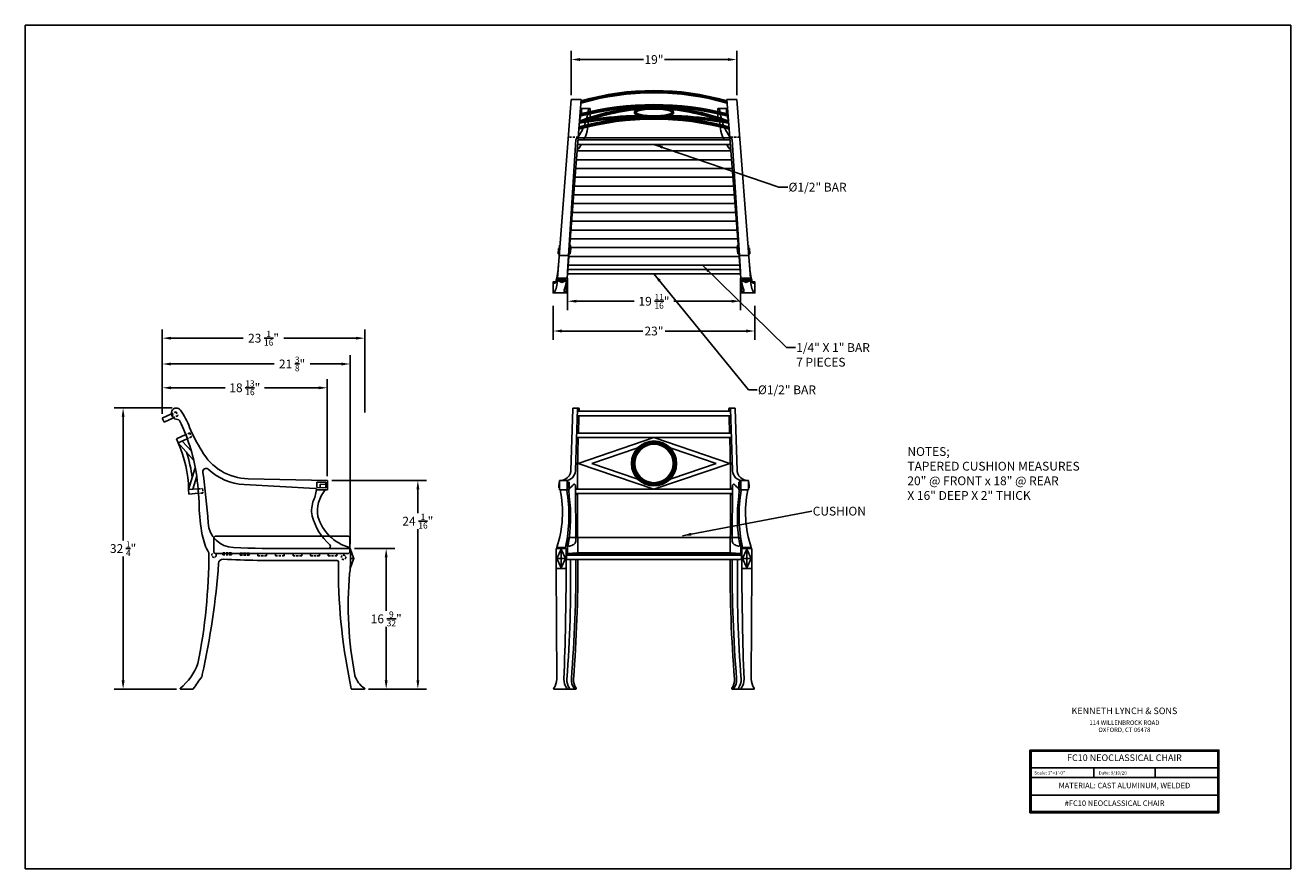
# Model space of a CAD drawing. Extents: x 0 to 144, y 0 to 96.
import ezdxf
from ezdxf.enums import TextEntityAlignment as Align

# ---------------------------------------------------------------- set-up
doc = ezdxf.new("R2010")
doc.units = 0
doc.header["$MEASUREMENT"] = 0
doc.header["$PDMODE"] = 35
doc.linetypes.add('HIDDEN', pattern=[0.375, 0.25, -0.125])
doc.layers.get('Defpoints').update_dxf_attribs({"linetype": 'CONTINUOUS'})
for name, color, linetype in [('BORDER', 1, 'CONTINUOUS'), ('DIM', 4, 'CONTINUOUS'), ('NEO-CLASSICAL LEG', 2, 'CONTINUOUS'), ('SEAT BARS', 92, 'CONTINUOUS'), ('SEAT CUSHION', 31, 'CONTINUOUS'), ('TEXT', 121, 'CONTINUOUS')]:
    doc.layers.add(name, color=color, linetype=linetype)
doc.styles.add('ROMANC', font='ROMANC.shx', dxfattribs={"height": 0.125})
doc.styles.add('ROMAND', font='romand')
doc.styles.add('ROMANT', font='romant', dxfattribs={"height": 0.1875})
doc.styles.add('STYLE1', font='romans.shx')
doc.dimstyles.get("Standard").update_dxf_attribs({"dimtxt": 1, "dimasz": 1, "dimexe": 1, "dimexo": 0.5, "dimgap": 0.09, "dimtad": 0, "dimtih": 1, "dimtoh": 1, "dimdec": 4, "dimzin": 0, "dimdsep": 46, "dimlunit": 4, "dimtxsty": 'STYLE1', "dimcen": 0.09, "dimadec": 1, "dimazin": 0, "dimtfac": 1, "dimtdec": 4, "dimtofl": 0, "dimtmove": 0, "dimatfit": 3, "dimfxl": 1, "dimtolj": 1, "dimtzin": 0, "dimarcsym": 0})

# ---------------------------------------------------------------- blocks, each defined once
blk = doc.blocks.new('*D18')
at = {"layer": 'Defpoints', "color": 0, "transparency": 16777216}
for p in [(36.97, 36.44), (41.07, 36.44), (38.56, 20.44)]:
    blk.add_point(p, dxfattribs=at)
at = {"layer": 'DIM', "color": 0, "lineweight": -2, "transparency": 16777216}
for p, q in [((37.47, 36.44), (42.07, 36.44)), ((41.07, 35.44), (41.07, 29.35)), ((41.07, 21.44), (41.07, 27.53)), ((39.06, 20.44), (42.07, 20.44))]:
    blk.add_line(p, q, dxfattribs=at)
at = {"layer": 'DIM', "color": 0, "transparency": 16777216}
for points in [[(40.9, 35.44), (41.23, 35.44), (41.07, 36.44)], [(40.9, 21.44), (41.23, 21.44), (41.07, 20.44)]]:
    blk.add_solid(points, dxfattribs=at)
at = {"layer": 'DIM', "color": 0, "transparency": 16777216, "insert": (41.07, 28.44), "char_height": 1, "attachment_point": 5, "style": 'STYLE1'}
blk.add_mtext('\\A1;16 {\\H0.7x;\\S9/32;}" ', dxfattribs=at)
blk = doc.blocks.new('*D19')
at = {"layer": 'Defpoints', "color": 0, "transparency": 16777216}
for p in [(34.37, 44.18), (39.94, 20.44), (44.67, 20.44)]:
    blk.add_point(p, dxfattribs=at)
at = {"layer": 'DIM', "color": 0, "lineweight": -2, "transparency": 16777216}
for p, q in [((34.87, 44.18), (45.67, 44.18)), ((44.67, 43.18), (44.67, 40.47)), ((44.67, 21.44), (44.67, 38.65)), ((40.44, 20.44), (45.67, 20.44))]:
    blk.add_line(p, q, dxfattribs=at)
at = {"layer": 'DIM', "color": 0, "transparency": 16777216}
for points in [[(44.51, 43.18), (44.84, 43.18), (44.67, 44.18)], [(44.51, 21.44), (44.84, 21.44), (44.67, 20.44)]]:
    blk.add_solid(points, dxfattribs=at)
at = {"layer": 'DIM', "color": 0, "transparency": 16777216, "insert": (44.67, 39.56), "char_height": 1, "attachment_point": 5, "style": 'STYLE1'}
blk.add_mtext('\\A1;24 {\\H0.7x;\\S1/16;}"', dxfattribs=at)
blk = doc.blocks.new('*D20')
at = {"layer": 'Defpoints', "color": 0, "transparency": 16777216}
for p in [(11.13, 52.44), (17.2, 52.44), (17.69, 20.44)]:
    blk.add_point(p, dxfattribs=at)
at = {"layer": 'DIM', "color": 0, "lineweight": -2, "transparency": 16777216}
for p, q in [((16.7, 52.44), (10.13, 52.44)), ((11.13, 51.44), (11.13, 37.35)), ((11.13, 21.44), (11.13, 35.53)), ((17.19, 20.44), (10.13, 20.44))]:
    blk.add_line(p, q, dxfattribs=at)
at = {"layer": 'DIM', "color": 0, "transparency": 16777216}
for points in [[(10.96, 51.44), (11.3, 51.44), (11.13, 52.44)], [(10.96, 21.44), (11.3, 21.44), (11.13, 20.44)]]:
    blk.add_solid(points, dxfattribs=at)
at = {"layer": 'DIM', "color": 0, "transparency": 16777216, "insert": (11.13, 36.44), "char_height": 1, "attachment_point": 5, "style": 'STYLE1'}
blk.add_mtext('\\A1;32 {\\H0.7x;\\S1/4;}" ', dxfattribs=at)
blk = doc.blocks.new('*D21')
at = {"layer": 'Defpoints', "color": 0, "transparency": 16777216}
for p in [(15.59, 57.45), (15.59, 51.28), (36.97, 36.44)]:
    blk.add_point(p, dxfattribs=at)
at = {"layer": 'DIM', "color": 0, "lineweight": -2, "transparency": 16777216}
for p, q in [((15.59, 51.78), (15.59, 58.45)), ((36.97, 36.94), (36.97, 58.45)), ((16.59, 57.45), (28.32, 57.45)), ((35.97, 57.45), (32.4, 57.45))]:
    blk.add_line(p, q, dxfattribs=at)
at = {"layer": 'DIM', "color": 0, "transparency": 16777216}
for points in [[(16.59, 57.61), (16.59, 57.28), (15.59, 57.45)], [(35.97, 57.61), (35.97, 57.28), (36.97, 57.45)]]:
    blk.add_solid(points, dxfattribs=at)
at = {"layer": 'DIM', "color": 0, "transparency": 16777216, "insert": (30.36, 57.45), "char_height": 1, "attachment_point": 5, "style": 'STYLE1'}
blk.add_mtext('\\A1;21 {\\H0.7x;\\S3/8;}" ', dxfattribs=at)
blk = doc.blocks.new('*D22')
at = {"layer": 'Defpoints', "color": 0, "transparency": 16777216}
for p in [(15.59, 54.74), (15.59, 51.34), (34.37, 44.18)]:
    blk.add_point(p, dxfattribs=at)
at = {"layer": 'DIM', "color": 0, "lineweight": -2, "transparency": 16777216}
for p, q in [((15.59, 51.84), (15.59, 55.74)), ((16.59, 54.74), (22.73, 54.74)), ((33.37, 54.74), (27.23, 54.74)), ((34.37, 44.68), (34.37, 55.74))]:
    blk.add_line(p, q, dxfattribs=at)
at = {"layer": 'DIM', "color": 0, "transparency": 16777216}
for points in [[(16.59, 54.9), (16.59, 54.57), (15.59, 54.74)], [(33.37, 54.9), (33.37, 54.57), (34.37, 54.74)]]:
    blk.add_solid(points, dxfattribs=at)
at = {"layer": 'DIM', "color": 0, "transparency": 16777216, "insert": (24.98, 54.74), "char_height": 1, "attachment_point": 5, "style": 'STYLE1'}
blk.add_mtext('\\A1;18 {\\H0.7x;\\S13/16;}"', dxfattribs=at)
blk = doc.blocks.new('*D23')
at = {"layer": 'Defpoints', "color": 0, "transparency": 16777216}
for p in [(80.96, 92.1), (62.12, 87.54), (80.96, 87.54)]:
    blk.add_point(p, dxfattribs=at)
at = {"layer": 'DIM', "color": 0, "lineweight": -2, "transparency": 16777216}
for p, q in [((62.12, 88.04), (62.12, 93.1)), ((80.96, 88.04), (80.96, 93.1)), ((63.12, 92.1), (70.36, 92.1)), ((79.96, 92.1), (72.73, 92.1))]:
    blk.add_line(p, q, dxfattribs=at)
at = {"layer": 'DIM', "color": 0, "transparency": 16777216}
for points in [[(63.12, 92.27), (63.12, 91.94), (62.12, 92.1)], [(79.96, 92.27), (79.96, 91.94), (80.96, 92.1)]]:
    blk.add_solid(points, dxfattribs=at)
at = {"layer": 'DIM', "color": 0, "transparency": 16777216, "insert": (71.54, 92.1), "char_height": 1, "attachment_point": 5, "style": 'STYLE1'}
blk.add_mtext('\\A1;19"', dxfattribs=at)
blk = doc.blocks.new('*D24')
at = {"layer": 'Defpoints', "color": 0, "transparency": 16777216}
for p in [(60.06, 64.58), (83.03, 64.58), (60.06, 61.2)]:
    blk.add_point(p, dxfattribs=at)
at = {"layer": 'DIM', "color": 0, "lineweight": -2, "transparency": 16777216}
for p, q in [((60.06, 64.08), (60.06, 60.2)), ((83.03, 64.08), (83.03, 60.2)), ((61.06, 61.2), (70.29, 61.2)), ((82.03, 61.2), (72.8, 61.2))]:
    blk.add_line(p, q, dxfattribs=at)
at = {"layer": 'DIM', "color": 0, "transparency": 16777216}
for points in [[(61.06, 61.37), (61.06, 61.04), (60.06, 61.2)], [(82.03, 61.37), (82.03, 61.04), (83.03, 61.2)]]:
    blk.add_solid(points, dxfattribs=at)
at = {"layer": 'DIM', "color": 0, "transparency": 16777216, "insert": (71.54, 61.2), "char_height": 1, "attachment_point": 5, "style": 'STYLE1'}
blk.add_mtext('\\A1;23"', dxfattribs=at)
blk = doc.blocks.new('*D25')
at = {"layer": 'Defpoints', "color": 0, "transparency": 16777216}
for p in [(15.59, 60.39), (15.59, 52.44), (38.62, 51.41)]:
    blk.add_point(p, dxfattribs=at)
at = {"layer": 'DIM', "color": 0, "lineweight": -2, "transparency": 16777216}
for p, q in [((15.59, 52.94), (15.59, 61.39)), ((38.62, 51.91), (38.62, 61.39)), ((16.59, 60.39), (24.78, 60.39)), ((37.62, 60.39), (29.43, 60.39))]:
    blk.add_line(p, q, dxfattribs=at)
at = {"layer": 'DIM', "color": 0, "transparency": 16777216}
for points in [[(16.59, 60.55), (16.59, 60.22), (15.59, 60.39)], [(37.62, 60.55), (37.62, 60.22), (38.62, 60.39)]]:
    blk.add_solid(points, dxfattribs=at)
at = {"layer": 'DIM', "color": 0, "transparency": 16777216, "insert": (27.11, 60.39), "char_height": 1, "attachment_point": 5, "style": 'STYLE1'}
blk.add_mtext('\\A1;23 {\\H0.7x;\\S1/16;}" ', dxfattribs=at)
blk = doc.blocks.new('*D26')
at = {"layer": 'Defpoints', "color": 0, "transparency": 16777216}
for p in [(61.71, 67.7), (81.38, 67.7), (81.38, 64.59)]:
    blk.add_point(p, dxfattribs=at)
at = {"layer": 'DIM', "color": 0, "lineweight": -2, "transparency": 16777216}
for p, q in [((61.71, 67.2), (61.71, 63.59)), ((81.38, 67.2), (81.38, 63.59)), ((62.71, 64.59), (69.29, 64.59)), ((80.38, 64.59), (73.8, 64.59))]:
    blk.add_line(p, q, dxfattribs=at)
at = {"layer": 'DIM', "color": 0, "transparency": 16777216}
for points in [[(62.71, 64.76), (62.71, 64.43), (61.71, 64.59)], [(80.38, 64.76), (80.38, 64.43), (81.38, 64.59)]]:
    blk.add_solid(points, dxfattribs=at)
at = {"layer": 'DIM', "color": 0, "transparency": 16777216, "insert": (71.54, 64.59), "char_height": 1, "attachment_point": 5, "style": 'STYLE1'}
blk.add_mtext('\\A1;19 {\\H0.7x;\\S11/16;}"', dxfattribs=at)

msp = doc.modelspace()

# ---------------------------------------------------------------- linework, layer by layer
at = {"layer": 'BORDER'}
msp.add_lwpolyline([(0, 0), (144, 0), (144, 96), (0, 96)], close=True, dxfattribs=at)
at = {"layer": 'NEO-CLASSICAL LEG'}
for p, q in [((60.54772, 67.19876), (62.12463, 87.53898)), ((61.67272, 67.19876), (63.24963, 87.53898)), ((63.24963, 87.53898), (62.12463, 87.53898)), ((64.29405, 86.53898), (63.17211, 86.53898)), ((64.29405, 86.18568), (64.29405, 86.53898)), ((78.79405, 86.18568), (78.79405, 86.53898)), ((78.79405, 86.53898), (79.91599, 86.53898)), ((80.96346, 87.53898), (79.83846, 87.53898)), ((81.41537, 67.19876), (79.83846, 87.53898)), ((82.54037, 67.19876), (80.96346, 87.53898)), ((63.05582, 85.03898), (63.04405, 85.03898)), ((64.29405, 85.5383), (64.29405, 85.92974)), ((78.79405, 85.5383), (78.79405, 85.92974)), ((80.03228, 85.03898), (80.04405, 85.03898)), ((60.6377, 69.97648), (60.68615, 70.60148)), ((60.74884, 70.60148), (60.68615, 70.60148)), ((60.70038, 69.97648), (60.77791, 70.97648)), ((60.8406, 70.97648), (60.77791, 70.97648)), ((61.95076, 69.97648), (62.02829, 70.97648)), ((62.02829, 70.97648), (61.9656, 70.97648)), ((62.0619, 70.60148), (61.99921, 70.60148)), ((62.01345, 69.97648), (62.0619, 70.60148)), ((81.07465, 69.97648), (81.02619, 70.60148)), ((81.02619, 70.60148), (81.08888, 70.60148)), ((81.13733, 69.97648), (81.05981, 70.97648)), ((81.05981, 70.97648), (81.12249, 70.97648)), ((82.24749, 70.97648), (82.31018, 70.97648)), ((82.38771, 69.97648), (82.31018, 70.97648)), ((82.33926, 70.60148), (82.40194, 70.60148)), ((82.4504, 69.97648), (82.40194, 70.60148)), ((60.76307, 69.97648), (60.6377, 69.97648)), ((61.87353, 69.78898), (60.74853, 69.78898)), ((62.01345, 69.97648), (61.88807, 69.97648)), ((81.07465, 69.97648), (81.20002, 69.97648)), ((81.21456, 69.78898), (82.33956, 69.78898)), ((82.32502, 69.97648), (82.4504, 69.97648)), ((61.11022, 67.19876), (60.54728, 66.96421)), ((61.62783, 66.96421), (60.54728, 66.96421)), ((60.54728, 66.96421), (61.05409, 66.72966)), ((61.67272, 67.19876), (60.54772, 67.19876)), ((61.11022, 67.19876), (61.05409, 66.72966)), ((61.05409, 66.72966), (61.62783, 66.96421)), ((61.62783, 66.96421), (61.11022, 67.19876)), ((82.54037, 67.19876), (81.41537, 67.19876)), ((81.41537, 67.19876), (82.54037, 67.19876)), ((81.46026, 66.96421), (81.97787, 67.19876)), ((81.46026, 66.96421), (82.54081, 66.96421)), ((82.034, 66.72966), (81.46026, 66.96421)), ((81.97787, 67.19876), (82.034, 66.72966)), ((81.97787, 67.19876), (82.54081, 66.96421)), ((82.54081, 66.96421), (82.034, 66.72966)), ((61.54405, 65.53898), (60.41905, 65.53898)), ((81.54405, 65.53898), (82.66905, 65.53898)), ((81.54405, 65.53898), (82.66905, 65.53898)), ((62.29125, 52.34026), (62.09197, 45.33934)), ((62.92364, 52.43852), (62.39235, 52.43852)), ((62.82254, 52.34026), (62.62431, 45.37656)), ((71.54405, 52.06352), (62.97453, 52.06352)), ((63.02474, 52.3345), (63.0184, 52.11177)), ((71.54405, 52.06352), (80.11356, 52.06352)), ((80.06335, 52.3345), (80.06969, 52.11177)), ((80.16445, 52.43852), (80.69574, 52.43852)), ((80.26556, 52.34026), (80.46378, 45.37656)), ((80.79684, 52.34026), (80.99613, 45.33934)), ((16.6271, 51.76917), (15.59005, 51.27897)), ((15.59005, 51.27897), (15.80372, 50.82693)), ((16.84838, 51.32072), (15.80372, 50.82693)), ((63.00158, 51.52076), (62.94368, 49.48677)), ((71.54405, 51.56352), (62.95318, 51.56352)), ((71.54405, 51.56352), (80.13491, 51.56352)), ((80.08652, 51.52076), (80.14441, 49.48677)), ((18.25569, 49.40623), (17.19555, 48.92757)), ((71.54405, 49.06352), (62.87846, 49.06352)), ((71.54405, 49.56352), (62.89981, 49.56352)), ((62.91905, 46.12602), (71.54405, 49.06352)), ((71.54405, 49.56352), (80.18828, 49.56352)), ((71.54405, 49.06352), (80.20963, 49.06352)), ((80.16905, 46.12602), (71.54405, 49.06352)), ((17.19555, 48.92757), (17.4013, 48.47187)), ((17.4013, 48.47187), (18.43286, 48.93762)), ((17.4013, 48.47187), (19.15672, 46.51355)), ((17.8552, 48.6768), (18.8952, 47.5166)), ((62.92686, 48.89576), (62.88579, 47.45298)), ((64.46994, 46.12602), (69.49415, 47.83717)), ((78.61815, 46.12602), (73.59395, 47.83717)), ((80.16124, 48.89576), (80.20231, 47.45298)), ((62.91905, 46.12602), (71.54405, 43.18852)), ((64.46994, 46.12602), (69.49415, 44.41488)), ((80.16905, 46.12602), (71.54405, 43.18852)), ((78.61815, 46.12602), (73.59395, 44.41488)), ((19.34438, 45.63076), (18.58936, 43.14649)), ((19.50102, 44.67471), (19.04755, 43.18266)), ((19.66858, 43.22468), (18.58936, 43.14649)), ((33.0176, 43.27728), (24.90178, 43.72786)), ((34.37482, 44.17595), (25.34765, 44.38164)), ((33.18732, 44.01584), (33.18732, 43.39068)), ((34.18732, 43.99274), (33.18732, 44.01584)), ((34.18732, 43.36757), (33.18732, 43.39068)), ((33.56232, 43.75711), (33.56232, 43.38201)), ((34.18732, 43.74267), (33.56232, 43.75711)), ((34.18732, 43.99274), (34.18732, 43.36757)), ((34.37482, 44.17595), (34.37482, 43.11317)), ((60.70038, 43.74267), (60.70038, 43.36757)), ((60.76288, 43.74267), (60.70038, 43.74267)), ((60.79405, 43.36757), (60.70038, 43.36757)), ((60.76288, 43.99274), (60.76288, 43.74267)), ((60.79405, 43.99274), (60.76288, 43.99274)), ((61.66905, 44.17595), (60.79405, 44.17595)), ((60.79405, 44.17595), (60.79405, 43.11317)), ((60.79405, 44.17595), (60.79405, 43.11317)), ((61.07945, 44.17595), (61.66905, 44.17595)), ((61.66905, 44.17595), (61.66905, 43.11317)), ((61.76431, 43.99274), (61.70181, 43.99274)), ((61.89539, 43.99274), (61.70181, 43.99274)), ((61.70181, 43.99274), (61.70181, 43.36757)), ((61.82681, 43.36757), (61.70181, 43.36757)), ((61.89539, 43.36757), (61.70181, 43.36757)), ((61.76431, 43.99274), (61.76431, 43.74267)), ((61.82681, 43.74267), (61.76431, 43.74267)), ((61.87245, 43.74267), (61.80995, 43.74267)), ((61.82681, 43.74267), (61.82681, 43.36757)), ((61.87245, 43.74267), (61.87245, 43.36757)), ((61.89539, 43.99274), (61.89539, 43.36757)), ((62.59417, 43.64269), (62.63129, 37.28605)), ((80.49393, 43.64269), (80.4568, 37.28605)), ((81.1927, 43.99274), (81.1927, 43.36757)), ((81.1927, 43.99274), (81.38628, 43.99274)), ((81.1927, 43.36757), (81.38628, 43.36757)), ((81.21565, 43.74267), (81.21565, 43.36757)), ((81.21565, 43.74267), (81.27815, 43.74267)), ((81.41905, 44.17595), (81.21879, 44.17595)), ((81.26128, 43.74267), (81.32378, 43.74267)), ((81.26128, 43.74267), (81.26128, 43.36757)), ((81.26128, 43.36757), (81.38628, 43.36757)), ((82.00864, 44.17595), (81.27906, 44.17595)), ((81.32378, 43.99274), (81.32378, 43.74267)), ((81.32378, 43.99274), (81.38628, 43.99274)), ((81.38628, 43.99274), (81.38628, 43.36757)), ((81.41905, 44.17595), (82.29405, 44.17595)), ((81.41905, 44.17595), (81.41905, 43.11317)), ((82.29405, 44.17595), (82.29405, 43.11317)), ((82.29405, 44.17595), (82.29405, 43.11317)), ((82.29405, 43.99274), (82.32522, 43.99274)), ((82.29405, 43.36757), (82.38772, 43.36757)), ((82.32522, 43.99274), (82.32522, 43.74267)), ((82.32522, 43.74267), (82.38772, 43.74267)), ((82.38772, 43.74267), (82.38772, 43.36757)), ((18.58936, 43.14649), (18.62549, 42.64779)), ((19.70983, 42.72636), (18.62549, 42.64779)), ((34.37482, 43.11317), (33.1351, 43.14182)), ((61.66905, 43.11317), (60.79405, 43.11317)), ((61.8693, 43.11317), (61.66905, 43.11317)), ((61.8693, 43.15337), (61.8693, 43.11317)), ((61.88456, 42.36802), (61.8693, 43.11317)), ((71.54405, 43.18852), (62.78117, 43.18852)), ((71.54405, 42.68852), (62.78117, 42.68852)), ((62.82717, 42.2698), (62.85177, 38.05658)), ((71.54405, 43.18852), (80.30693, 43.18852)), ((71.54405, 42.68852), (80.30693, 42.68852)), ((80.26092, 42.2698), (80.23632, 38.05658)), ((81.20353, 42.36802), (81.21879, 43.11317)), ((81.21879, 43.15337), (81.21879, 43.11317)), ((81.21879, 43.11317), (81.41905, 43.11317)), ((81.41905, 43.11317), (82.29405, 43.11317)), ((36.96505, 36.43852), (30.25726, 36.43852)), ((36.96505, 36.43852), (37.39175, 35.26883)), ((60.41905, 36.43852), (60.41905, 36.31352)), ((61.48155, 36.56352), (60.48155, 36.56352)), ((60.48155, 36.56352), (60.48155, 36.43852)), ((60.48155, 35.31352), (60.98155, 36.37602)), ((60.98155, 36.37602), (60.98155, 34.25102)), ((60.98155, 36.37602), (61.48155, 35.31352)), ((61.48155, 36.56352), (61.48155, 36.43852)), ((61.54405, 36.43852), (61.54405, 36.31352)), ((81.54405, 36.43852), (81.54405, 36.31352)), ((81.60655, 36.56352), (81.60655, 36.43852)), ((81.60655, 36.56352), (82.60655, 36.56352)), ((82.10655, 36.37602), (81.60655, 35.31352)), ((82.10655, 36.37602), (82.10655, 34.25102)), ((82.60655, 35.31352), (82.10655, 36.37602)), ((82.60655, 36.56352), (82.60655, 36.43852)), ((82.66905, 36.43852), (82.66905, 36.31352)), ((35.50692, 35.06714), (30.26099, 35.06714)), ((36.96505, 34.18852), (37.39175, 35.35822)), ((37.39168, 35.31352), (37.01667, 35.31352)), ((61.48155, 35.31352), (60.48155, 35.31352)), ((60.98155, 34.25102), (60.48155, 35.31352)), ((61.48155, 35.31352), (60.98155, 34.25102)), ((81.60655, 35.31352), (82.60655, 35.31352)), ((81.60655, 35.31352), (82.10655, 34.25102)), ((82.10655, 34.25102), (82.60655, 35.31352)), ((60.41905, 34.18852), (60.47658, 21.58812)), ((82.66905, 34.18852), (82.61151, 21.58812)), ((19.05654, 20.43852), (17.68732, 20.43852)), ((38.56232, 20.43852), (37.1599, 20.43852)), ((62.63373, 20.43852), (60.18135, 20.43852)), ((80.45436, 20.43852), (82.90675, 20.43852))]:
    msp.add_line(p, q, dxfattribs=at)
at = {"layer": 'NEO-CLASSICAL LEG', "linetype": 'HIDDEN'}
for p, q in [((62.91905, 83.27481), (61.79405, 83.27481)), ((81.29405, 83.27481), (80.16905, 83.27481)), ((17.15288, 52.0177), (16.6271, 51.76917)), ((17.15288, 52.0177), (17.36655, 51.56565)), ((16.70083, 51.80402), (16.91451, 51.35198)), ((17.36655, 51.56565), (16.84838, 51.32072)), ((18.71139, 49.61198), (18.25569, 49.40623)), ((18.25569, 49.40623), (18.46144, 48.95053)), ((18.91715, 49.15628), (18.43286, 48.93762)), ((18.71139, 49.61198), (18.91715, 49.15628))]:
    msp.add_line(p, q, dxfattribs=at)
at = {"layer": 'NEO-CLASSICAL LEG', "color": 5}
msp.add_line((71.54405, 49.06352), (80.11356, 49.06352), dxfattribs=at)
at = {"layer": 'NEO-CLASSICAL LEG'}
for points in [[(60.37476, 66.78898), (60.05635, 66.78898), (60.05635, 65.53898), (61.55635, 65.53898), (61.55635, 66.64364)], [(82.71334, 66.78898), (83.03175, 66.78898), (83.03175, 65.53898), (81.53175, 65.53898), (81.53175, 66.64364)]]:
    msp.add_lwpolyline(points, dxfattribs=at)
at = {"layer": 'NEO-CLASSICAL LEG', "linetype": 'HIDDEN'}
msp.add_lwpolyline([(19.66858, 43.22468), (20.16727, 43.26082), (20.2034, 42.76213), (19.70471, 42.72599)], close=True, dxfattribs=at)
at = {"layer": 'NEO-CLASSICAL LEG'}
for points in [[(60.41905, 34.18852), (61.54405, 34.18852), (61.54405, 36.43852), (60.41905, 36.43852)], [(82.66905, 34.18852), (81.54405, 34.18852), (81.54405, 36.43852), (82.66905, 36.43852)]]:
    msp.add_lwpolyline(points, close=True, dxfattribs=at)
for radius in [2.5625, 2.4375, 2.3125, 2.1875]:
    msp.add_circle((71.54405, 46.12602), radius, dxfattribs=at)
for centre, radius, start, end in [((71.54405, 58.57204), 29.75172, 73.7493337, 106.2506663), ((71.54405, 58.57204), 29.87672, 73.8398108, 106.1601892), ((71.54405, 58.57204), 30.00172, 73.9294809, 106.0705191), ((73.01777, 57.86711), 28.88876, 92.9241428, 110.1812211), ((73.01777, 57.86711), 29.01376, 97.3039256, 110.068182), ((73.01777, 57.86711), 28.76376, 95.5422703, 110.1812211), ((71.54405, 52.9942), 33.72406, 75.5044947, 104.4955053), ((71.54405, 52.9942), 33.84906, 75.5770388, 104.4229612), ((71.54405, 52.9942), 33.97406, 75.6490182, 104.3509818), ((63.14703, 86.38273), 0.15625, 354.1650927, 80.8205583), ((64.36669, 86.21634), 0.33072, 102.6880931, 167.3119069), ((70.07032, 57.86711), 28.88876, 69.8187789, 87.0758572), ((73.01777, 57.86711), 28.76376, 92.9241428, 92.9368615), ((70.07032, 57.86711), 28.76376, 69.8187789, 84.4577297), ((70.07032, 57.86711), 29.01376, 69.931818, 82.6960744), ((78.72141, 86.21634), 0.33072, 12.6880931, 77.3119069), ((79.94107, 86.38273), 0.15625, 99.1794417, 185.8349073), ((71.54405, 52.83494), 32.4895, 74.7331196, 105.2668804), ((71.54405, 52.83494), 32.6145, 74.8117265, 105.1882735), ((71.54405, 52.83494), 32.7395, 74.8896951, 105.1103049), ((56.66874, 87.04476), 6.66827, 343.5854297, 348.0848388), ((70.2436, 43.02999), 42.43932, 92.3323781, 99.7280512), ((56.66874, 87.04476), 6.66827, 350.4545337, 354.1650927), ((59.0913, 85.0621), 4.95794, 334.769933, 359.453298), ((57.41874, 87.04476), 6.66827, 338.5098031, 341.8770492), ((70.2436, 43.02999), 42.56432, 88.2491946, 98.7814852), ((57.41874, 87.04476), 6.66827, 345.7656296, 349.7589692), ((57.41874, 87.04476), 6.66827, 352.0752042, 353.4921476), ((70.2436, 43.02999), 42.68932, 90.7703397, 97.8066428), ((70.2436, 43.02999), 42.68932, 88.2491946, 88.2543227), ((72.8445, 43.02999), 42.56432, 81.2185148, 91.7508054), ((72.8445, 43.02999), 42.68932, 82.1933572, 89.2296603), ((72.8445, 43.02999), 42.43932, 80.2719488, 87.6676219), ((83.99679, 85.0621), 4.95794, 180.546702, 205.230067), ((85.66935, 87.04476), 6.66827, 186.5078524, 187.9247958), ((85.66935, 87.04476), 6.66827, 190.2410308, 194.2343704), ((85.66935, 87.04476), 6.66827, 198.1229508, 201.4901969), ((86.41935, 87.04476), 6.66827, 185.8349073, 189.5454663), ((86.41935, 87.04476), 6.66827, 191.9151612, 196.4145703), ((57.41874, 87.04476), 6.66827, 325.5729775, 335.8198502), ((85.66935, 87.04476), 6.66827, 204.1801498, 214.4270225), ((59.0913, 85.0621), 4.95794, 318.4682269, 328.1901119), ((83.99679, 85.0621), 4.95794, 211.8098881, 221.5317731), ((51.28041, 69.14322), 9.39412, 345.2192857, 357.2881886), ((91.80768, 69.14322), 9.39412, 182.7118114, 194.7807143), ((60.2126, 66.78645), 0.15625, 179.0704568, 0.9295432), ((56.95561, 67.08824), 3.59381, 337.1850484, 1.7623209), ((52.46165, 68.84007), 9.35616, 341.5172323, 349.8965783), ((90.62644, 68.84007), 9.35616, 190.1034217, 198.4827677), ((86.13248, 67.08824), 3.59381, 178.2376791, 202.8149516), ((82.8755, 66.78645), 0.15625, 179.0704568, 0.9295432), ((60.03379, 65.79335), 0.25436, 275.087718, 337.1850484), ((61.57645, 65.79335), 0.25436, 161.5172323, 265.465703), ((81.51164, 65.79335), 0.25436, 274.534297, 18.4827677), ((83.0543, 65.79335), 0.25436, 202.8149516, 264.912282), ((17.30478, 51.82474), 0.67996, 156.0522808, 271.4400591), ((17.20298, 51.86996), 0.56856, 35.1498734, 156.0522808), ((10.82601, 47.37985), 8.36771, 19.8766255, 35.1498734), ((62.39235, 52.33738), 0.10114, 90, 178.3694985), ((62.92364, 52.33738), 0.10114, 358.3694985, 178.3694985), ((62.97453, 52.18852), 0.125, 178.3694985, 270), ((63.11706, 52.18852), 0.125, 178.3694985, 270), ((79.97103, 52.18852), 0.125, 270, 1.6305015), ((80.16445, 52.33738), 0.10114, 1.6305015, 181.6305015), ((80.11356, 52.18852), 0.125, 270, 1.6305015), ((80.69574, 52.33738), 0.10114, 1.6305015, 90), ((17.32815, 50.89508), 0.25, 24.5831032, 91.4400591), ((-1.54899, 41.65066), 21.26909, 9.3889208, 26.0739471), ((62.95318, 51.43852), 0.125, 90, 178.3694985), ((63.09571, 51.43852), 0.125, 90, 178.3694985), ((79.99238, 51.43852), 0.125, 1.6305015, 90), ((80.13491, 51.43852), 0.125, 1.6305015, 90), ((34.21302, 56.61476), 16.78192, 202.3808991, 212.6625168), ((62.87846, 48.93852), 0.125, 90, 178.3694985), ((62.89981, 49.68852), 0.125, 178.3694985, 270), ((63.02099, 48.93852), 0.125, 90, 178.3694985), ((63.04234, 49.68852), 0.125, 178.3694985, 270), ((80.04575, 49.68852), 0.125, 270, 1.6305015), ((80.0671, 48.93852), 0.125, 1.6305015, 90), ((80.18828, 49.68852), 0.125, 270, 1.6305015), ((80.20963, 48.93852), 0.125, 1.6305015, 90), ((4.32339, 42.75906), 14.27123, 1.5556406, 23.5970945), ((25.49056, 50.5666), 6.18661, 209.1010183, 268.6763678), ((69.50016, 47.77319), 0.0625, 321.1347108, 108.8078011), ((69.17175, 48.78377), 1, 288.8078011, 311.751974), ((73.91634, 48.78377), 1, 228.248026, 251.1921989), ((73.58793, 47.77319), 0.0625, 71.1921989, 218.8652892), ((4.32339, 42.75906), 14.77123, 6.684818, 18.4240638), ((213.96552, 43.15245), 151.14093, 178.3694985, 178.885203), ((-70.87742, 43.15245), 151.14093, 1.114797, 1.6305015), ((-10.41364, 40.48316), 30.20688, 1.4230325, 8.8307399), ((20.56578, 45.19851), 0.37427, 46.9408369, 187.9083778), ((-49.54722, 34.82735), 70.50165, 3.6890211, 8.4169048), ((25.26849, 50.23113), 6.5136, 226.9408369, 266.7725997), ((60.83948, 45.43096), 1.25583, 267.9264926, 0.9229567), ((61.37742, 45.39745), 1.25583, 283.4277588, 5.1740894), ((213.96552, 43.15245), 151.14093, 178.9074121, 179.9745153), ((-70.87742, 43.15245), 151.14093, 0.0254847, 1.0925879), ((81.71067, 45.39745), 1.25583, 174.8259106, 256.5722412), ((82.24861, 45.43096), 1.25583, 179.0770433, 272.0735074), ((33.01056, 43.15248), 0.125, 355.1047064, 86.7725997), ((62.1193, 43.15337), 0.25, 112.950764, 180), ((61.34734, 44.44292), 1.25583, 299.3270175, 324.3355211), ((62.46919, 43.63784), 0.125, 0.334603, 144.3355211), ((62.78117, 43.31352), 0.125, 180, 270), ((62.90718, 43.31352), 0.125, 180, 270), ((69.50016, 44.47886), 0.0625, 251.1921989, 38.8652892), ((69.17175, 43.46828), 1, 48.248026, 71.1921989), ((73.91634, 43.46828), 1, 108.8078011, 131.751974), ((73.58793, 44.47886), 0.0625, 141.1347108, 288.8078011), ((80.18092, 43.31352), 0.125, 270, 360), ((80.30693, 43.31352), 0.125, 270, 360), ((80.6189, 43.63784), 0.125, 35.6644789, 179.665397), ((81.74075, 44.44292), 1.25583, 215.6644789, 240.6729825), ((80.96879, 43.15337), 0.25, 360, 67.049236), ((28.76102, 43.62832), 4.4006, 334.6757457, 353.7577325), ((36.97849, 40.71604), 3.72724, 139.8596701, 189.5306428), ((48.68884, 40.52427), 12.44008, 341.4346377, 12.0115789), ((44.73675, 40.15911), 17.12648, 347.8809694, 9.9323165), ((44.94546, 39.95995), 17.10942, 349.5261653, 8.0909676), ((62.78117, 42.56352), 0.125, 90, 180), ((62.90718, 42.56352), 0.125, 90, 180), ((213.96552, 43.15245), 151.14093, 180.1874171, 180.334603), ((80.18092, 42.56352), 0.125, 360, 90), ((-70.87742, 43.15245), 151.14093, 359.665397, 359.8125829), ((80.30693, 42.56352), 0.125, 360, 90), ((98.14264, 39.95995), 17.10942, 171.9090324, 190.4738347), ((98.35134, 40.15911), 17.12648, 170.0676835, 192.1190306), ((94.39926, 40.52427), 12.44008, 167.9884211, 198.5653623), ((39.37985, 41.77726), 19.60348, 181.5900158, 191.0633777), ((35.69103, 40.77757), 3.10707, 161.8389747, 195.206377), ((23.80286, 39.54484), 3, 183.4653897, 267.8215044), ((39.17799, 41.85692), 6.74361, 194.7714137, 227.7653605), ((38.2678, 41.53632), 5.16899, 196.1460218, 254.3833654), ((26.46825, 39.12193), 6.42356, 189.9187827, 209.7082075), ((-97.66817, 34.44323), 160.56061, 0.5627697, 1.289525), ((240.75626, 34.44323), 160.56061, 178.710475, 179.4372303), ((29.49452, 189.16684), 152.73022, 267.8215044, 270.2861376), ((34.46705, 36.68852), 0.25, 270, 44.5696602), ((36.84005, 36.43852), 0.125, 360, 73.1348082), ((23.75935, 35.26883), 13.2574, 352.7583011, 5.0617585), ((61.89271, 36.82697), 0.125, 169.5261653, 285.1649466), ((61.38805, 38.68894), 2.05415, 285.1649466, 300.0310427), ((81.70004, 38.68894), 2.05415, 239.9689573, 254.8350534), ((81.19538, 36.82697), 0.125, 254.8350534, 10.4738347), ((-44.06833, 35.99558), 64.95735, 348.772734, 359.9496757), ((-64.62427, 40.90798), 86.83119, 347.4851159, 355.9394287), ((22.4877, 34.72397), 0.5, 87.4045258, 175.9394287), ((29.49452, 189.29546), 154.23022, 267.4045258, 270.2861376), ((35.50692, 34.94214), 0.125, 357.7109805, 90), ((100.20689, 34.22439), 64.57771, 179.3676123, 191.5394796), ((-73.17719, 32.32578), 135.23207, 355.4472623, 1.1814298), ((62.27608, 35.1192), 0.25, 163.9007246, 181.1814298), ((-97.8986, 34.52229), 160.56061, 355.3806704, 0.2377464), ((-97.66817, 34.44323), 160.56061, 355.4089717, 0.2659567), ((240.75626, 34.44323), 160.56061, 179.7340433, 184.5910283), ((240.9867, 34.52229), 160.56061, 179.7622536, 184.6193296), ((216.26528, 32.32578), 135.23207, 178.8185702, 184.5527377), ((80.81202, 35.1192), 0.25, 358.8185702, 16.0992754), ((78.52874, 29.94317), 41.77789, 174.9816705, 190.9720846), ((-304.57038, 34.9839), 366.11529, 357.9036688, 359.8755262), ((447.65847, 34.9839), 366.11529, 180.1244738, 182.0963312), ((13.61579, 25.53978), 6.41598, 308.8827654, 340.0277346), ((-14.44688, 44.86538), 41.48693, 323.9929257, 326.3133048), ((18.19416, 22.53826), 2, 340.0117524, 347.1144106), ((39.82255, 22.6017), 2.38729, 194.8079249, 239.1206566), ((17.68732, 20.50102), 0.0625, 134.7916662, 270), ((19.05654, 20.50102), 0.0625, 270, 336.2290672), ((76.12995, 28.75241), 39.89653, 190.7568485, 191.954084), ((37.1599, 20.50102), 0.0625, 191.3405539, 270), ((38.56232, 20.50102), 0.0625, 270, 55.9462037), ((60.18135, 20.50102), 0.0625, 143.3170454, 270), ((58.73268, 21.58015), 1.74392, 323.3170454, 0.2616227), ((63.04263, 21.52771), 1.74392, 177.9036688, 214.63574), ((61.55635, 20.50102), 0.0625, 270, 34.63574), ((63.37093, 21.52771), 1.74392, 177.9036688, 214.63574), ((61.88464, 20.50102), 0.0625, 270, 34.63574), ((63.88321, 21.52771), 1.74392, 177.9036688, 214.63574), ((64.12002, 21.52771), 1.74392, 177.9036688, 214.63574), ((62.39693, 20.50102), 0.0625, 270, 34.63574), ((62.63373, 20.50102), 0.0625, 270, 34.63574), ((80.45436, 20.50102), 0.0625, 145.36426, 270), ((78.96808, 21.52771), 1.74392, 325.36426, 2.0963312), ((80.69117, 20.50102), 0.0625, 145.36426, 270), ((79.20488, 21.52771), 1.74392, 325.36426, 2.0963312), ((81.20345, 20.50102), 0.0625, 145.36426, 270), ((79.71716, 21.52771), 1.74392, 325.36426, 2.0963312), ((81.53175, 20.50102), 0.0625, 145.36426, 270), ((80.04546, 21.52771), 1.74392, 325.36426, 2.0963312), ((84.35541, 21.58015), 1.74392, 179.7383773, 216.6829546), ((82.90675, 20.50102), 0.0625, 270, 36.6829546)]:
    msp.add_arc(centre, radius, start, end, dxfattribs=at)
msp.add_ellipse((71.54405, 86.08197), major_axis=(-2.22851, 0), ratio=0.229358034, start_param=4.71238898, end_param=7.853981634, dxfattribs=at)
at = {"layer": 'NEO-CLASSICAL LEG', "extrusion": (0, 0, -1)}
msp.add_ellipse((71.54405, 86.08197), major_axis=(2.22851, 0), ratio=0.229358034, start_param=4.71238898, end_param=7.853981634, dxfattribs=at)
at = {"layer": 'NEO-CLASSICAL LEG'}
for points, knots in [([(69.59622, 86.40738), (69.55406, 86.38671), (69.51589, 86.3647), (69.42628, 86.30249), (69.3799, 86.25909), (69.32834, 86.16561), (69.31551, 86.12225), (69.31551, 86.07795), (69.31551, 86.01502), (69.34141, 85.95594), (69.41424, 85.86349), (69.46092, 85.82639), (69.62139, 85.72787), (69.76021, 85.67483), (69.98082, 85.61468), (70.03358, 85.60169), (70.08879, 85.58939)], [5.844955375, 5.844955375, 5.844955375, 5.844955375, 5.96409532, 5.96409532, 6.15734719, 6.15734719, 6.283185307, 6.283185307, 6.283185307, 6.461946174, 6.461946174, 6.64070704, 6.64070704, 6.982545254, 6.982545254, 7.082889002, 7.082889002, 7.082889002, 7.082889002]), ([(71.54405, 86.46775), (71.19935, 86.46755), (70.85462, 86.44911), (70.21721, 86.3748), (69.93133, 86.31598), (69.62841, 86.21238), (69.54806, 86.17345), (69.4578, 86.11081), (69.44262, 86.08671), (69.44081, 86.08197)], [4.712430755, 4.712430755, 4.712430755, 4.712430755, 5.182626369, 5.182626369, 5.692411661, 5.692411661, 5.964007293, 5.964007293, 6.195875619, 6.195875619, 6.195875619, 6.195875619]), ([(71.54405, 86.46775), (71.88875, 86.46755), (72.23348, 86.44911), (72.87088, 86.3748), (73.15677, 86.31598), (73.45968, 86.21238), (73.54004, 86.17345), (73.6303, 86.11081), (73.64547, 86.08671), (73.64728, 86.08197)], [4.712430755, 4.712430755, 4.712430755, 4.712430755, 5.182626369, 5.182626369, 5.692411661, 5.692411661, 5.964007293, 5.964007293, 6.195875619, 6.195875619, 6.195875619, 6.195875619]), ([(73.49187, 86.40738), (73.53403, 86.38671), (73.5722, 86.3647), (73.66181, 86.30249), (73.70819, 86.25909), (73.75975, 86.16561), (73.77259, 86.12225), (73.77259, 86.07795), (73.77259, 86.01502), (73.74668, 85.95594), (73.67385, 85.86349), (73.62718, 85.82639), (73.4667, 85.72787), (73.32788, 85.67483), (73.10728, 85.61468), (73.05452, 85.60169), (72.99931, 85.58939)], [5.844955375, 5.844955375, 5.844955375, 5.844955375, 5.96409532, 5.96409532, 6.15734719, 6.15734719, 6.283185307, 6.283185307, 6.283185307, 6.461946174, 6.461946174, 6.64070704, 6.64070704, 6.982545254, 6.982545254, 7.082889002, 7.082889002, 7.082889002, 7.082889002]), ([(69.44081, 86.08197), (69.44233, 86.078), (69.45243, 86.06052), (69.50946, 86.01529), (69.55452, 85.98848), (69.74184, 85.90509), (69.93571, 85.84972), (70.40876, 85.76269), (70.68823, 85.7303), (71.16709, 85.70143), (71.35556, 85.69608), (71.54405, 85.69619)], [0.087309689, 0.087309689, 0.087309689, 0.087309689, 0.281524801, 0.281524801, 0.475739914, 0.475739914, 0.894737494, 0.894737494, 1.313735075, 1.313735075, 1.570838101, 1.570838101, 1.570838101, 1.570838101]), ([(73.64728, 86.08197), (73.64576, 86.078), (73.63567, 86.06052), (73.57864, 86.01529), (73.53358, 85.98848), (73.34625, 85.90509), (73.15238, 85.84972), (72.67933, 85.76269), (72.39986, 85.7303), (71.921, 85.70143), (71.73253, 85.69608), (71.54405, 85.69619)], [0.087309689, 0.087309689, 0.087309689, 0.087309689, 0.281524801, 0.281524801, 0.475739914, 0.475739914, 0.894737494, 0.894737494, 1.313735075, 1.313735075, 1.570838101, 1.570838101, 1.570838101, 1.570838101])]:
    msp.add_open_spline(points, degree=3, knots=knots, dxfattribs=at)
at = {"layer": 'SEAT BARS'}
for p, q in [((80.23309, 82.44876), (62.85501, 82.44876)), ((80.19432, 82.94876), (62.89377, 82.94876)), ((81.37661, 67.69876), (61.71149, 67.69876)), ((81.33784, 68.19876), (61.75025, 68.19876)), ((81.4825, 35.68852), (61.61367, 35.68852)), ((81.4825, 35.18852), (61.61367, 35.18852)), ((81.4825, 35.68852), (61.65224, 35.68852)), ((61.76849, 35.87602), (62.75017, 35.95776)), ((61.76849, 35.87602), (61.76849, 35.68852)), ((81.3196, 35.87602), (61.76849, 35.87602)), ((80.33792, 35.95776), (62.75017, 35.95776)), ((81.3196, 35.87602), (80.33792, 35.95776)), ((81.3196, 35.87602), (81.3196, 35.68852))]:
    msp.add_line(p, q, dxfattribs=at)
for points in [[(62.71933, 80.69876), (80.36876, 80.69876)], [(80.29123, 81.69876), (62.79686, 81.69876)], [(80.44629, 79.69876), (62.64181, 79.69876)], [(62.56428, 78.69876), (80.52381, 78.69876)], [(62.40923, 76.69876), (80.67887, 76.69876)], [(80.60134, 77.69876), (62.48675, 77.69876)], [(80.75639, 75.69876), (62.3317, 75.69876)], [(62.17665, 73.69876), (80.91145, 73.69876)], [(62.25417, 74.69876), (80.83392, 74.69876)], [(80.98897, 72.69876), (62.09912, 72.69876)], [(81.08134, 70.69876), (62.00675, 70.69876)], [(62.02159, 71.69876), (81.0665, 71.69876)], [(61.86654, 69.69876), (81.22155, 69.69876)], [(81.29908, 68.69876), (61.78901, 68.69876)]]:
    msp.add_lwpolyline(points, dxfattribs=at)
at = {"layer": 'SEAT BARS', "linetype": 'HIDDEN'}
for points in [[(22.46505, 35.95776), (22.46505, 35.70776), (23.46505, 35.70776), (23.46505, 35.95776)], [(24.46505, 35.92273), (24.46505, 35.67273), (25.46505, 35.67273), (25.46505, 35.92273)], [(26.46505, 35.87602), (26.46505, 35.62602), (27.46505, 35.62602), (27.46505, 35.87602)], [(28.46505, 35.87602), (28.46505, 35.62602), (29.46505, 35.62602), (29.46505, 35.87602)], [(30.46505, 35.87602), (30.46505, 35.62602), (31.46505, 35.62602), (31.46505, 35.87602)], [(32.46505, 35.87602), (32.46505, 35.62602), (33.46505, 35.62602), (33.46505, 35.87602)], [(34.46505, 35.87602), (34.46505, 35.62602), (35.46505, 35.62602), (35.46505, 35.87602)]]:
    msp.add_lwpolyline(points, close=True, dxfattribs=at)
for centre in [(21.46505, 35.68852), (36.21505, 35.43852)]:
    msp.add_circle(centre, 0.25, dxfattribs=at)
at = {"layer": 'SEAT BARS'}
for centre, start, end in [((62.20048, 37.28353), 300.0310427, 0.334603), ((80.88761, 37.28353), 179.665397, 239.9689573)]:
    msp.add_arc(centre, 0.43082, start, end, dxfattribs=at)
msp.add_ellipse((61.61367, 35.43852), major_axis=(0, 0.25), ratio=0.058282549, start_param=0, end_param=3.141592654, dxfattribs=at)
at = {"layer": 'SEAT BARS', "extrusion": (0, 0, -1)}
msp.add_ellipse((81.4825, 35.43852), major_axis=(0, 0.25), ratio=0.058282549, start_param=0, end_param=3.141592654, dxfattribs=at)
at = {"layer": 'SEAT CUSHION'}
for points in [[(62.65396, 82.96485), (61.68621, 67.96485, 0.433212141), (61.9357, 67.69876), (81.1524, 67.69876, 0.433212141), (81.40188, 67.96485), (80.43414, 82.96485, 0.395466828), (80.18466, 83.19876), (62.90344, 83.19876, 0.395466828)], [(21.69007, 37.86438), (36.69007, 37.86438, -0.414213562), (36.94007, 37.61438), (36.94007, 36.11438, -0.414213562), (36.69007, 35.86438), (21.69007, 35.86438, -0.414213562), (21.44007, 36.11438), (21.44007, 37.61438, -0.414213562)], [(61.69237, 37.43852), (61.69237, 35.93852, 0.414213562), (61.94237, 35.68852), (81.19237, 35.68852, 0.414213562), (81.44237, 35.93852), (81.44237, 37.43852, 0.414213562), (81.19237, 37.68852), (61.94237, 37.68852, 0.414213562)]]:
    msp.add_lwpolyline(points, format="xyb", close=True, dxfattribs=at)
at = {"layer": 'TEXT'}
for p, q in [((121.57871, 11.49596), (121.57871, 10.37098)), ((128.57853, 10.37098), (128.57853, 11.49596))]:
    msp.add_line(p, q, dxfattribs=at)
for points in [[(114.32889, 13.49591), (114.32889, 6.37108), (135.82835, 6.37108), (135.82835, 13.49591)], [(114.45388, 13.37091), (114.45388, 6.49608), (135.70335, 6.49608), (135.70335, 13.37091)]]:
    msp.add_lwpolyline(points, close=True, dxfattribs=at)
for points in [[(135.70335, 11.49596), (114.45388, 11.49596)], [(135.70335, 10.37098), (114.45388, 10.37098)], [(135.70335, 8.37103), (114.45388, 8.37103)]]:
    msp.add_lwpolyline(points, dxfattribs=at)

# ---------------------------------------------------------------- texts
at = {"layer": 'DIM', "char_height": 1, "attachment_point": 1, "style": 'STYLE1'}
for s, insert in [('%%C1/2" BAR', (86.85344, 78.0773)), ('CUSHION', (89.60605, 41.19933))]:
    msp.add_mtext(s, dxfattribs=dict(at, insert=insert))
at = {"layer": 'TEXT'}
for s, height, style, p in [('KENNETH LYNCH & SONS', 0.7499812, 'ROMANT', (125.07862, 17.8708)), ('FC10 NEOCLASSICAL CHAIR', 0.7499812, 'ROMAND', (125.07862, 12.53266)), ('MATERIAL: CAST ALUMINUM, WELDED', 0.625, 'ROMAND', (125.07862, 9.38597))]:
    msp.add_text(s, height=height, dxfattribs=dict(at, style=style)).set_placement(p, align=Align.MIDDLE)
at = {"layer": 'TEXT', "style": 'ROMANC'}
for s, p in [('114 WILLENBROCK ROAD', (125.07862, 16.37083)), ('OXFORD, CT 06478', (125.07862, 15.56133))]:
    msp.add_text(s, height=0.4999875, dxfattribs=at).set_placement(p, align=Align.CENTER)
at = {"layer": 'TEXT', "style": 'ROMAND'}
for s, height, p in [('Scale: 3"=1\'-0"', 0.3749906, (114.82887, 10.72109)), ('Date: 9/10/20', 0.3749906, (122.14589, 10.72109)), ('#FC10 NEOCLASSICAL CHAIR', 0.625, (118.28486, 7.14114))]:
    msp.add_text(s, height=height, dxfattribs=at).set_placement(p)
at = {"layer": 'TEXT', "char_height": 1, "attachment_point": 1, "style": 'STYLE1'}
for s, insert in [('1/4" X 1" BAR\\P7 PIECES', (87.72248, 59.81896)), ('%%C1/2" BAR', (83.3713, 55.01233)), ('NOTES;\\PTAPERED CUSHION MEASURES \\P  20" @ FRONT x 18" @ REAR\\P  X 16" DEEP X 2" THICK', (100.37956, 47.98387))]:
    msp.add_mtext(s, dxfattribs=dict(at, insert=insert))

# ---------------------------------------------------------------- dimensions: what is measured, and where the dimension line sits
at = {"layer": 'DIM'}
for base, p1, p2, text, picture, middle in [((80.96346, 92.10343), (62.12463, 87.53898), (80.96346, 87.53898), '19"', '*D23', (71.54405, 92.10343)), ((81.37661, 64.59335), (61.71149, 67.69876), (81.37661, 67.69876), '19 {\\H0.7x;\\S11/16;}"', '*D26', (71.54405, 64.59335)), ((60.05635, 61.20409), (83.03175, 64.57615), (60.05635, 64.57615), '23"', '*D24', (71.54405, 61.20409)), ((15.59005, 60.38611), (38.62482, 51.41122), (15.59005, 52.43852), '23 {\\H0.7x;\\S1/16;}" ', '*D25', (27.10744, 60.38611)), ((15.59005, 54.7374), (34.37482, 44.17595), (15.59005, 51.34147), '18 {\\H0.7x;\\S13/16;}"', '*D22', (24.98244, 54.7374))]:
    dim = msp.add_linear_dim(base=base, p1=p1, p2=p2, text=text, dimstyle='Standard', dxfattribs=at)
    dim.commit()
    dim.dimension.update_dxf_attribs({"geometry": picture, "text_midpoint": middle})
dim = msp.add_linear_dim(base=(15.59005, 57.44742), p1=(36.96505, 36.43852), p2=(15.59005, 51.27897), text='21 {\\H0.7x;\\S3/8;}" ', dimstyle='Standard', dxfattribs=at)
dim.commit()
dim.dimension.update_dxf_attribs({"geometry": '*D21', "text_midpoint": (30.36195, 57.44742), "dimtype": 160})
for base, p1, p2, text, picture, middle in [((11.12881, 52.43852), (17.68732, 20.43852), (17.20298, 52.43852), '32 {\\H0.7x;\\S1/4;}" ', '*D20', (11.12881, 36.43852)), ((41.0682, 36.43852), (38.56232, 20.43852), (36.96505, 36.43852), '16 {\\H0.7x;\\S9/32;}" ', '*D18', (41.0682, 28.43852))]:
    dim = msp.add_linear_dim(base=base, p1=p1, p2=p2, angle=90, text=text, dimstyle='Standard', dxfattribs=at)
    dim.commit()
    dim.dimension.update_dxf_attribs({"geometry": picture, "text_midpoint": middle})
dim = msp.add_linear_dim(base=(44.67228, 20.43852), p1=(34.37482, 44.17595), p2=(39.93651, 20.43852), angle=90, text='24 {\\H0.7x;\\S1/16;}"', dimstyle='Standard', dxfattribs=at)
dim.commit()
dim.dimension.update_dxf_attribs({"geometry": '*D19', "text_midpoint": (44.67228, 39.55906), "dimtype": 160})

# ---------------------------------------------------------------- leaders
at = {"layer": 'DIM', "annotation_type": 0, "has_hookline": 1, "hookline_direction": 0}
for points, text_width in [([(71.54405, 82.44876), (85.76344, 77.5773), (86.76344, 77.5773)], 8.09524), ([(74.7788, 37.88576), (89.51605, 40.69933)], 6.19048)]:
    msp.add_leader(points, dimstyle='Standard', override={"dimgap": 0.09, "dimtad": 0}, dxfattribs=dict(at, text_width=text_width))
at = {"layer": 'TEXT', "annotation_type": 0, "has_hookline": 1, "hookline_direction": 0}
for points, text_width in [([(71.54405, 67.69876), (82.2813, 54.51233), (83.2813, 54.51233)], 8.09524), ([(77.04973, 68.69876), (86.63248, 59.31896), (87.63248, 59.31896)], 11.61905)]:
    msp.add_leader(points, dimstyle='Standard', override={"dimgap": 0.09, "dimtad": 0}, dxfattribs=dict(at, text_width=text_width))

doc.saveas('drawing.dxf')
